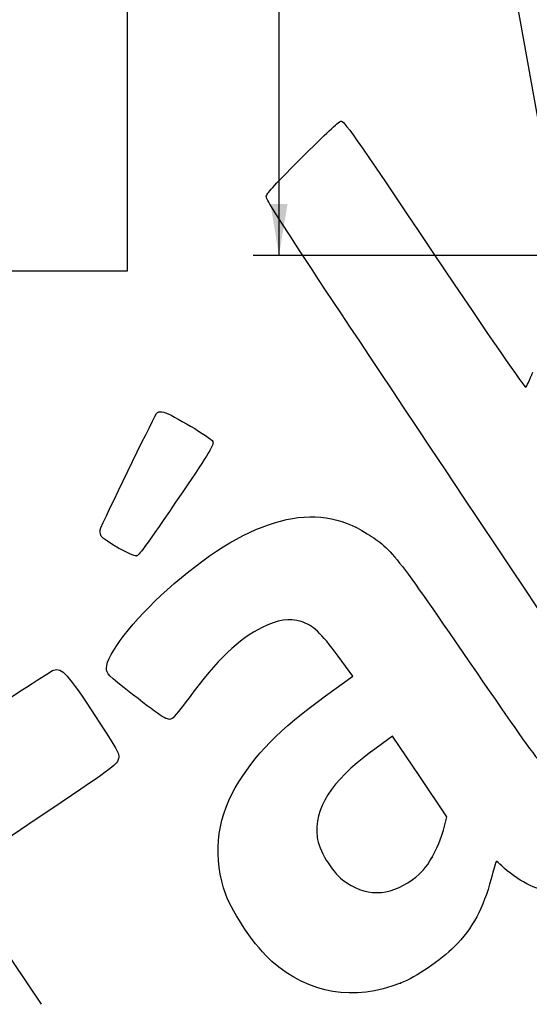
# Model space of a CAD drawing. Units: millimetres. Extents: x 0 to 356, y 0 to 204.
# Drawn here: x 78 to 115, y 44 to 116 of the extents above; entities that cross this region are included whole.
import ezdxf
from ezdxf import colors
from ezdxf.entities.mleader import LeaderData, LeaderLine
from ezdxf.enums import TextEntityAlignment as Align
from ezdxf.math import Vec2, Vec3

# ---------------------------------------------------------------- set-up
doc = ezdxf.new("R2010")
doc.units = ezdxf.units.MM
doc.layers.add('P-1017-1000', color=7, linetype='Continuous')
doc.layers.add('Predeterminado', color=7, linetype='Continuous')
doc.styles.add('SEACAD_Arial', font='arial.ttf')
doc.dimstyles.new('ISO', dxfattribs={"dimtxt": 3.75, "dimasz": 3.75, "dimexe": 1.875, "dimexo": 0, "dimgap": 0.9375, "dimtad": 0, "dimdec": 0, "dimlfac": 13.333333, "dimtxsty": 'SEACAD_Arial', "dimblk1": '_SE_FILLED', "dimblk2": '_SE_FILLED', "dimsah": 1, "dimcen": 1.875, "dimadec": 1, "dimazin": 0, "dimtfac": 0.5, "dimtmove": 0, "dimatfit": 3, "dimfxl": 1, "dimarcsym": 0})
picture_1 = doc.add_image_def('image1.jpg', size_in_pixel=(1008, 1034))

# ---------------------------------------------------------------- blocks, each defined once
blk = doc.blocks.new('SE')
at = {"layer": 'P-1017-1000', "color": 7, "linetype": 'Continuous'}
blk.add_line((108.149, 152.603), (117.743, 99.119), dxfattribs=at)
blk = doc.blocks.new('DMBLK27')
at = {"layer": 'Predeterminado', "linetype": 'Continuous'}
for points in [[(96.545, 149.625), (97.795, 149.625), (97.17, 153.375)], [(96.545, 102.375), (97.17, 98.625), (97.795, 102.375)]]:
    blk.add_hatch(color=7, dxfattribs=at).paths.add_polyline_path(points)
at = {"layer": 'Predeterminado', "color": 7, "linetype": 'Continuous'}
for p, q in [((104.06, 153.375), (95.295, 153.375)), ((97.17, 131.715), (97.17, 153.375)), ((97.17, 98.625), (97.17, 120.285)), ((122.128, 98.625), (95.295, 98.625))]:
    blk.add_line(p, q, dxfattribs=at)
at = {"layer": 'Predeterminado', "color": 7, "linetype": 'Continuous', "style": 'SEACAD_Arial'}
blk.add_text('730', height=3.75, rotation=90, dxfattribs=at).set_placement((95.295, 121.598), align=Align.TOP_LEFT)
blk = doc.blocks.new('_SE_FILLED')
at = {"color": 0}
blk.add_line((0, 0), (-1, 0), dxfattribs=at)
blk.add_solid([(0, 0), (-1, -0.1665), (-1, 0.1665), (0, 0)], dxfattribs=at)
blk = doc.blocks.new('_DOT')
at = {"color": 0}
blk.add_line((0, 0), (-1, 0), dxfattribs=at)
at = {"color": 0, "const_width": 0.333}
blk.add_lwpolyline([(-0.1665, 0, 1), (0.1665, 0, 1)], format="xyb", close=True, dxfattribs=at)
blk = doc.blocks.new('SE309')
at = {"color": 7, "linetype": 'Continuous'}
for p, q in [((102.56, 67.921), (101.497, 69.358)), ((100.563, 66.467), (102.56, 67.921))]:
    blk.add_line(p, q, dxfattribs=at)
blk = doc.blocks.new('SE308')
blk.add_blockref('SE309', (0, 0))
blk = doc.blocks.new('SE311')
at = {"color": 7, "linetype": 'Continuous'}
blk.add_point((106.038, 45.498), dxfattribs=at)
blk = doc.blocks.new('SE310')
blk.add_blockref('SE311', (0, 0))
blk = doc.blocks.new('SE313')
at = {"color": 7, "linetype": 'Continuous'}
for p, q in [((105.456, 63.537), (103.884, 62.379)), ((107.44, 60.584), (105.456, 63.537)), ((109.424, 57.631), (107.44, 60.584)), ((109.171, 56.671), (109.424, 57.631))]:
    blk.add_line(p, q, dxfattribs=at)
blk = doc.blocks.new('SE312')
blk.add_blockref('SE313', (0, 0))
blk = doc.blocks.new('SE315')
at = {"color": 7, "linetype": 'Continuous'}
blk.add_point((108.348, 54.709), dxfattribs=at)
blk = doc.blocks.new('SE314')
blk.add_blockref('SE315', (0, 0))
blk = doc.blocks.new('SE341')
at = {"color": 7, "linetype": 'Continuous'}
for p, q in [((79.377, 57.417), (73.443, 53.43)), ((73.443, 53.43), (79.808, 43.956))]:
    blk.add_line(p, q, dxfattribs=at)
blk = doc.blocks.new('SE340')
blk.add_blockref('SE341', (0, 0))
blk = doc.blocks.new('SE351')
at = {"color": 7, "linetype": 'Continuous'}
blk.add_point((86.746, 76.681), dxfattribs=at)
blk = doc.blocks.new('SE350')
blk.add_blockref('SE351', (0, 0))

msp = doc.modelspace()

# ---------------------------------------------------------------- linework, layer by layer
at = {"color": 7, "linetype": 'Continuous'}
for points in [[(99.17137, 106.10493), (100.41069, 107.34638), (101.53776, 108.38803), (101.67597, 108.41969)], [(101.67597, 108.41969), (101.90947, 108.47319), (102.39238, 107.78503), (108.49778, 98.69837)], [(96.2434, 102.94372), (96.39831, 103.30017), (96.74369, 103.67306), (99.17137, 106.10493)], [(109.3176, 82.96774), (97.72359, 100.34279), (96.15478, 102.73979), (96.2434, 102.94372)], [(108.49778, 98.69837), (112.60494, 92.58568), (115.11033, 88.94771), (115.18043, 88.99481)], [(115.18043, 88.99481), (115.24209, 89.03625), (115.47357, 89.53812), (115.69482, 90.11009)], [(84.16942, 78.7441), (84.95572, 80.50316), (88.18055, 87.09302), (88.29157, 87.16762)], [(88.29157, 87.16762), (88.37038, 87.22057), (88.57914, 87.22622), (88.7555, 87.18018)], [(88.7555, 87.18018), (89.34468, 87.02637), (92.20459, 85.32407), (92.33644, 85.04869)], [(92.33644, 85.04869), (92.44457, 84.82289), (92.07409, 84.201), (90.14275, 81.36629)], [(123.28687, 60.37006), (122.84557, 62.82259), (123.92232, 61.08077), (109.3176, 82.96774)], [(90.14275, 81.36629), (87.22305, 77.08092), (86.97592, 76.7401), (86.74566, 76.6814)], [(88.99695, 74.20346), (94.70927, 79.30115), (99.46655, 80.74931), (103.21784, 78.53243)], [(84.19632, 78.13163), (84.09482, 78.28269), (84.08304, 78.55086), (84.16942, 78.7441)], [(103.21784, 78.53243), (105.34233, 77.27695), (105.32985, 77.29219), (111.05588, 68.9582)], [(86.74566, 76.6814), (86.49253, 76.61687), (84.42312, 77.79409), (84.19632, 78.13163)], [(84.57371, 68.49252), (84.56264, 69.44877), (86.56279, 72.03122), (88.99695, 74.20346)], [(98.78367, 71.89354), (97.91372, 72.15295), (97.10376, 72.02977), (95.93513, 71.46032)], [(101.4972, 69.35847), (100.21326, 71.09624), (99.62996, 71.64118), (98.78367, 71.89354)], [(95.93513, 71.46032), (94.2498, 70.63909), (92.6248, 69.07642), (90.60106, 66.33087)], [(74.5388, 64.32844), (77.73097, 66.46901), (80.51193, 68.27931), (80.71875, 68.35129)], [(80.71875, 68.35129), (81.31449, 68.55865), (81.75593, 68.07029), (83.78406, 64.96012)], [(86.48181, 66.57936), (84.65273, 68.00769), (84.57847, 68.08216), (84.57371, 68.49252)], [(111.05588, 68.9582), (116.74937, 60.6716), (116.68197, 60.75474), (118.95538, 59.21296)], [(89.37234, 64.81642), (89.07393, 64.61591), (88.71878, 64.83252), (86.48181, 66.57936)], [(90.60106, 66.33087), (90.04777, 65.58023), (89.49484, 64.89873), (89.37234, 64.81642)], [(93.98221, 59.75107), (95.36459, 62.15498), (97.17041, 63.998), (100.56278, 66.46717)], [(83.78406, 64.96012), (85.54924, 62.2532), (85.56452, 62.22416), (85.43881, 61.8162)], [(85.43881, 61.8162), (85.31767, 61.42307), (85.04322, 61.22388), (79.37741, 57.41698)], [(103.88372, 62.3785), (100.9514, 60.21807), (99.71591, 58.25902), (99.95934, 56.15583)], [(93.28683, 51.97148), (92.33394, 54.58447), (92.5774, 57.30814), (93.98221, 59.75107)], [(99.95934, 56.15583), (100.06647, 55.23022), (100.99249, 53.67472), (101.81541, 53.03803)], [(108.34804, 54.70884), (108.66206, 55.26022), (109.03256, 56.14338), (109.17137, 56.67141)], [(106.89556, 53.05434), (107.63217, 53.59912), (107.87096, 53.87113), (108.34804, 54.70884)], [(113.02536, 54.38376), (112.99467, 54.36314), (112.82585, 53.79711), (112.65021, 53.12591)], [(113.43691, 54.05953), (113.24125, 54.25848), (113.05605, 54.40439), (113.02536, 54.38376)], [(116.65516, 52.37812), (116.25855, 52.11164), (114.39517, 53.08517), (113.43691, 54.05953)], [(101.81541, 53.03803), (103.41702, 51.79887), (105.20578, 51.80461), (106.89556, 53.05434)], [(112.65021, 53.12591), (112.07937, 50.94451), (111.31514, 49.53433), (109.95057, 48.14442)], [(96.6497, 47.09022), (95.50376, 48.08662), (93.80358, 50.55448), (93.28683, 51.97148)], [(109.95057, 48.14442), (109.01767, 47.19421), (107.16434, 45.9405), (106.03787, 45.49766)], [(106.03788, 45.49764), (102.637, 44.1606), (99.38441, 44.71236), (96.6497, 47.09022)]]:
    msp.add_open_spline(points, degree=3, dxfattribs=at)

# ---------------------------------------------------------------- block references
for name in ['SE350', 'SE308', 'SE312', 'SE340', 'SE314', 'SE310']:
    msp.add_blockref(name, (0, 0))
at = {"layer": 'Predeterminado'}
msp.add_blockref('SE', (0, 0), dxfattribs=at)

# ---------------------------------------------------------------- dimensions: what is measured, and where the dimension line sits
at = {"layer": 'Predeterminado', "color": 7, "linetype": 'Continuous'}
dim = msp.add_linear_dim(base=(97.17048, 153.3749), p1=(122.1282, 98.6249), p2=(104.06034, 153.3749), angle=90, text='\\A1;<>', dimstyle='ISO', override={"dimdec": 2}, dxfattribs=at)
dim.commit()
dim.dimension.update_dxf_attribs({"geometry": 'DMBLK27', "text_midpoint": (97.17048, 125.9999), "dimtype": 160})

# ---------------------------------------------------------------- referenced raster images: frames only (the image files are external)
image = msp.add_image(picture_1, insert=(6.07855, 97.4677), size_in_units=(80, 82.06349))
image.dxf.flags = 7

# ---------------------------------------------------------------- leaders
ml = msp.add_multileader_mtext('Standard', dxfattribs=at)
ml.set_content('{\\pxsm0.9;\\fCalibri|b0||i0||c0|p34;\\W1.;Documento no contractual - Document no contractual - Non-contractual document - Non-contractual document - Documento não contratual\\P}', color=256)
ml.set_leader_properties()
ml.set_arrow_properties(name='DOT')
ml.build(insert=Vec2(0, 0))
ml.multileader.update_dxf_attribs({"leader_type": 0, "has_text_frame": 1, "dogleg_length": 0, "arrow_head_size": 1.8})
ctx = ml.context
ctx.base_point, ctx.char_height, ctx.arrow_head_size, ctx.plane_x_axis, ctx.plane_y_axis = Vec3(306.22662, 35.13378), 1.8, 1.8, Vec3(0, 1), Vec3(-1, 0)
notes = []
notes.append((ctx, [(0, (0, 0, 0), (0, 0), (1, 0), 1, [])]))
ctx.mtext.insert, ctx.mtext.text_direction, ctx.mtext.rotation = Vec3(305.32662, 37.13378), Vec3(0, 1), 1.57079633
ml = msp.add_multileader_mtext('Standard', dxfattribs=at)
ml.set_content('{\\pxsm0.9;\\fArial TUR|b0||i0||c0|p34;\\W1.;Jardinera modelo Alvium de diámetro 1000 mm, de polietileno de media densidad (MDPE), disponible en varios colores.\\PDimensiones: Diámetro exterior Ø 1000 x 900 mm de altura. - Disponible en varios colores y tamaños -\\P}', color=256)
ml.set_leader_properties()
ml.set_arrow_properties(name='DOT')
ml.build(insert=Vec2(0, 0))
ml.multileader.update_dxf_attribs({"leader_type": 0, "dogleg_length": 0, "arrow_head_size": 2.5})
ctx = ml.context
ctx.base_point, ctx.char_height, ctx.arrow_head_size = Vec3(7.67276, 192.39094), 2.5, 2.5
notes.append((ctx, [(0, (0, 0, 0), (0, 0), (1, 0), 1, [])]))
ctx.mtext.insert = Vec3(9.67276, 193.64094)
ml = msp.add_multileader_mtext('Standard', dxfattribs=at)
ml.set_content('{\\pxsm0.9;\\fArial|b0||i0||c0|p34;\\W1.;Revision: (1)  - Creado: 03/03/2020 - Modificado: 24/11/2023\\P}', color=256)
ml.set_leader_properties()
ml.set_arrow_properties(name='DOT')
ml.build(insert=Vec2(0, 0))
ml.multileader.update_dxf_attribs({"leader_type": 0, "dogleg_length": 0, "arrow_head_size": 1})
ctx = ml.context
ctx.base_point, ctx.char_height, ctx.arrow_head_size, ctx.plane_x_axis, ctx.plane_y_axis = Vec3(292.3282, 14.58763), 1, 1, Vec3(0, 1), Vec3(-1, 0)
notes.append((ctx, [(0, (0, 0, 0), (0, 0), (1, 0), 1, [])]))
ctx.mtext.insert, ctx.mtext.text_direction, ctx.mtext.rotation = Vec3(291.8282, 16.58763), Vec3(0, 1), 1.57079633
for ctx, leaders in notes:
    for number, flags, end, landing, length, lines in leaders:
        leader = LeaderData()
        leader.index, (leader.has_last_leader_line, leader.has_dogleg_vector, leader.attachment_direction) = number, flags
        leader.last_leader_point, leader.dogleg_vector, leader.dogleg_length = Vec3(end), Vec3(landing), length
        for number, points, colour, breaks in lines:
            line = LeaderLine()
            line.index, line.vertices, line.color, line.breaks = number, Vec3.list(points), colors.encode_raw_color(colour), breaks
            leader.lines.append(line)
        ctx.leaders.append(leader)

doc.saveas('drawing.dxf')
